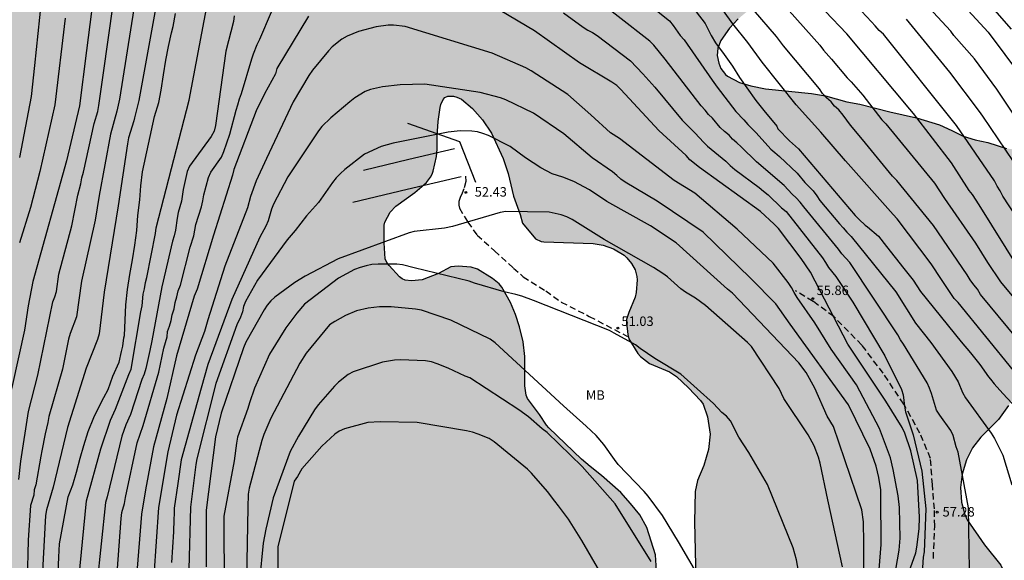
# Model space of a CAD drawing. Units: metres. Extents: x 585544 to 585895, y 4797539 to 4797791.
# Drawn here: x 585586 to 585664, y 4797584 to 4797627 of the extents above; entities that cross this region are included whole.
import ezdxf

# ---------------------------------------------------------------- set-up
doc = ezdxf.new("R2010")
doc.units = ezdxf.units.M
doc.linetypes.add('TRAZOS_NORMALES', pattern=[0.75, 0.5, -0.25])
for name, color, linetype in [('020104', 34, 'Continuous'), ('020204', 9, 'Continuous'), ('020308', 9, 'Continuous'), ('060128', 7, 'TRAZOS_NORMALES'), ('070105', 6, 'Continuous'), ('100106', 63, 'Continuous'), ('100108', 63, 'Continuous'), ('100301', 7, 'Continuous'), ('990504', 63, 'Continuous')]:
    doc.layers.add(name, color=color, linetype=linetype)
doc.layers.add('020105', color=24, linetype='Continuous', lineweight=30)
doc.styles.add('ARIAL', font='ARIAL.TTF', dxfattribs={"height": 1})

# ---------------------------------------------------------------- blocks, each defined once
blk = doc.blocks.new('COTAPU')
blk.add_circle((0, 0), 0.075)

msp = doc.modelspace()

# ---------------------------------------------------------------- hatches: boundary and pattern name
at = {"layer": '990504'}
h = msp.add_hatch(color=256, dxfattribs=at)
h.paths.add_polyline_path([(585544.141, 4797790.055), (585654.972, 4797790.052), (585655.175, 4797789.07), (585655.255, 4797788.882), (585656.371, 4797787.438), (585656.955, 4797786.546), (585657.243, 4797785.814), (585657.979, 4797784.566), (585658.451, 4797783.67), (585659.166, 4797781.542), (585659.626, 4797780.506), (585660.122, 4797779.434), (585660.878, 4797778.234), (585661.246, 4797777.218), (585661.582, 4797775.998), (585661.77, 4797774.922), (585661.89, 4797773.771), (585661.946, 4797772.559), (585661.942, 4797771.535), (585661.742, 4797768.171), (585661.502, 4797765.887), (585661.434, 4797764.827), (585661.41, 4797757.367), (585661.286, 4797756.423), (585660.746, 4797754.699), (585660.666, 4797754.147), (585660.73, 4797753.307), (585661.298, 4797751.807), (585661.498, 4797750.743), (585661.802, 4797749.687), (585662.198, 4797748.611), (585662.534, 4797747.503), (585662.69, 4797746.623), (585662.69, 4797746.299), (585662.654, 4797745.939), (585662.378, 4797744.931), (585661.914, 4797743.995), (585660.762, 4797742.235), (585660.574, 4797741.695), (585660.542, 4797741.319), (585660.578, 4797740.951), (585660.69, 4797740.599), (585660.878, 4797740.267), (585661.785, 4797739.295), (585662.573, 4797738.731), (585664.961, 4797737.719), (585665.245, 4797737.503), (585665.505, 4797737.239), (585667.693, 4797734.12), (585668.093, 4797732.984), (585668.569, 4797730.776), (585668.849, 4797728.628), (585669.085, 4797727.372), (585669.193, 4797726.2), (585669.125, 4797725.088), (585668.789, 4797724.108), (585668.381, 4797723.168), (585668.169, 4797721.984), (585667.905, 4797721.076), (585667.465, 4797720.1), (585666.541, 4797718.276), (585664.853, 4797715.552), (585664.489, 4797714.804), (585664.469, 4797714.632), (585664.513, 4797714.044), (585664.697, 4797713.364), (585664.905, 4797712.916), (585665.449, 4797712), (585666.101, 4797711.192), (585667.741, 4797709.444), (585668.193, 4797708.648), (585668.273, 4797708.272), (585668.301, 4797707.896), (585668.297, 4797706.856), (585668.137, 4797705.896), (585667.833, 4797705.62), (585666.865, 4797704.46), (585666.117, 4797703.732), (585665.245, 4797702.952), (585663.321, 4797701.449), (585662.685, 4797701.205), (585662.217, 4797701.169), (585661.125, 4797701.297), (585660.745, 4797701.417), (585660.557, 4797701.493), (585659.737, 4797701.993), (585659.105, 4797702.745), (585658.585, 4797703.757), (585657.805, 4797705.941), (585657.297, 4797706.997), (585656.893, 4797707.676), (585655.245, 4797709.384), (585652.977, 4797711.86), (585651.649, 4797713.428), (585650.833, 4797714.312), (585649.653, 4797715.116), (585648.637, 4797715.632), (585647.645, 4797716.024), (585646.505, 4797716.336), (585645.385, 4797716.524), (585644.185, 4797716.665), (585641.898, 4797716.705), (585641.49, 4797716.753), (585638.798, 4797716.761), (585637.334, 4797716.925), (585636.586, 4797717.045), (585635.878, 4797717.253), (585634.394, 4797717.857), (585633.658, 4797718.089), (585632.87, 4797718.113), (585632.058, 4797718.033), (585631.682, 4797717.829), (585631.382, 4797717.605), (585630.822, 4797717.013), (585630.594, 4797716.673), (585630.058, 4797715.589), (585629.198, 4797714.117), (585628.826, 4797712.917), (585628.61, 4797711.813), (585628.298, 4797710.941), (585627.714, 4797710.085), (585627.054, 4797709.289), (585626.77, 4797709.017), (585625.438, 4797708.149), (585624.086, 4797707.645), (585623.45, 4797707.573), (585622.43, 4797707.625), (585622.062, 4797707.697), (585621.358, 4797707.981), (585621.066, 4797708.193), (585620.806, 4797708.449), (585620.582, 4797708.745), (585620.41, 4797709.077), (585620.21, 4797709.793), (585620.062, 4797712.021), (585619.862, 4797713.121), (585619.258, 4797715.393), (585618.702, 4797716.285), (585618.366, 4797716.589), (585617.658, 4797716.997), (585617.29, 4797717.073), (585616.894, 4797717.077), (585616.262, 4797717.009), (585615.83, 4797716.857), (585615.422, 4797716.621), (585615.042, 4797716.313), (585613.718, 4797714.745), (585613.166, 4797713.833), (585612.858, 4797712.981), (585612.366, 4797711.841), (585611.642, 4797709.789), (585611.438, 4797708.813), (585611.07, 4797706.75), (585610.762, 4797704.378), (585610.55, 4797703.382), (585610.382, 4797702.258), (585610.338, 4797701.178), (585610.338, 4797698.89), (585610.17, 4797696.754), (585610.17, 4797694.658), (585610.23, 4797694.026), (585610.314, 4797693.81), (585610.614, 4797693.39), (585610.99, 4797693.066), (585611.182, 4797692.962), (585611.634, 4797692.898), (585613.882, 4797692.93), (585614.102, 4797692.894), (585614.29, 4797692.778), (585614.43, 4797692.586), (585614.522, 4797692.338), (585614.606, 4797691.762), (585614.606, 4797690.922), (585614.562, 4797690.606), (585614.442, 4797690.294), (585614.254, 4797690.002), (585614.014, 4797689.726), (585612.774, 4797688.51), (585612.13, 4797687.75), (585610.738, 4797685.958), (585608.558, 4797683.638), (585607.874, 4797682.986), (585607.206, 4797682.27), (585606.526, 4797681.146), (585605.81, 4797680.254), (585604.166, 4797678.802), (585602.49, 4797677.435), (585599.918, 4797675.639), (585598.962, 4797675.075), (585597.314, 4797673.863), (585596.802, 4797673.395), (585596.558, 4797673.039), (585596.426, 4797672.655), (585596.426, 4797672.271), (585596.51, 4797671.899), (585596.674, 4797671.547), (585596.894, 4797671.223), (585597.318, 4797670.803), (585598.186, 4797670.347), (585598.586, 4797670.319), (585599.682, 4797670.391), (585600.014, 4797670.479), (585601.014, 4797670.923), (585602.186, 4797671.231), (585603.238, 4797671.571), (585605.31, 4797672.363), (585606.198, 4797672.803), (585608.006, 4797674.31), (585609.242, 4797675.538), (585609.682, 4797675.85), (585610.078, 4797675.974), (585611.542, 4797677.526), (585611.85, 4797678.022), (585612.822, 4797679.954), (585613.238, 4797681.03), (585613.354, 4797681.226), (585614.09, 4797682.198), (585614.67, 4797683.05), (585615.154, 4797683.93), (585615.71, 4797684.814), (585616.986, 4797686.506), (585618.198, 4797688.522), (585619.454, 4797690.298), (585619.554, 4797690.538), (585620.386, 4797691.654), (585620.47, 4797691.866), (585620.494, 4797692.37), (585620.45, 4797692.666), (585620.346, 4797692.982), (585620.17, 4797693.306), (585619.934, 4797693.618), (585619.058, 4797694.534), (585618.566, 4797694.998), (585617.694, 4797695.686), (585617.466, 4797695.934), (585617.286, 4797696.19), (585616.998, 4797696.782), (585616.862, 4797697.522), (585616.882, 4797698.586), (585617.022, 4797699.598), (585617.33, 4797700.626), (585617.666, 4797701.238), (585618.318, 4797702.049), (585619.538, 4797703.389), (585619.69, 4797703.513), (585620.162, 4797703.757), (585620.49, 4797703.777), (585621.11, 4797703.737), (585621.39, 4797703.629), (585621.65, 4797703.429), (585621.882, 4797703.149), (585623.138, 4797701.353), (585623.666, 4797700.381), (585624.486, 4797698.473), (585625.014, 4797697.481), (585625.818, 4797695.785), (585626.774, 4797694.558), (585627.769, 4797693.09), (585628.249, 4797692.734), (585630.393, 4797691.814), (585631.033, 4797691.705), (585632.181, 4797691.797), (585632.677, 4797691.965), (585633.301, 4797692.377), (585633.437, 4797692.521), (585633.805, 4797693.033), (585634.321, 4797694.005), (585634.713, 4797694.917), (585634.845, 4797695.833), (585634.857, 4797696.925), (585634.909, 4797697.297), (585635.241, 4797698.405), (585635.449, 4797699.537), (585635.557, 4797700.781), (585635.701, 4797701.761), (585635.969, 4797702.653), (585636.669, 4797704.517), (585637.197, 4797705.377), (585638.501, 4797706.761), (585638.777, 4797706.993), (585639.589, 4797707.553), (585640.093, 4797707.797), (585640.741, 4797707.977), (585641.061, 4797708.001), (585642.065, 4797707.985), (585642.717, 4797707.857), (585643.025, 4797707.725), (585643.301, 4797707.517), (585643.549, 4797707.221), (585644.117, 4797706.109), (585644.533, 4797705.117), (585645.165, 4797703.297), (585646.089, 4797700.157), (585646.413, 4797699.189), (585646.885, 4797698.225), (585648.185, 4797696.417), (585649.701, 4797694.901), (585650.413, 4797693.925), (585650.985, 4797692.781), (585651.321, 4797692.265), (585652.825, 4797690.625), (585653.457, 4797689.789), (585656.632, 4797686.637), (585657.304, 4797685.873), (585659.4, 4797684.601), (585660.22, 4797683.953), (585661.156, 4797683.349), (585663.148, 4797682.337), (585664.056, 4797681.677), (585664.964, 4797681.101), (585665.784, 4797680.521), (585667.628, 4797679.337), (585668.656, 4797678.729), (585669.564, 4797678.249), (585670.548, 4797678.009), (585672.152, 4797677.161), (585673.116, 4797676.565), (585674.928, 4797675.277), (585675.816, 4797674.549), (585676.66, 4797673.789), (585677.652, 4797673.229), (585679.028, 4797672.365), (585680.336, 4797671.781), (585680.511, 4797671.641), (585680.603, 4797671.461), (585681.687, 4797670.541), (585682.951, 4797669.353), (585683.807, 4797668.741), (585684.623, 4797668.041), (585685.435, 4797667.197), (585686.247, 4797666.441), (585686.791, 4797665.805), (585686.819, 4797665.565), (585686.755, 4797665.333), (585686.611, 4797665.105), (585686.395, 4797664.897), (585686.119, 4797664.705), (585685.815, 4797664.557), (585685.167, 4797664.369), (585684.075, 4797664.233), (585682.111, 4797664.229), (585681.091, 4797664.197), (585680.103, 4797664.113), (585676.559, 4797663.585), (585675.059, 4797663.237), (585674.187, 4797662.949), (585673.416, 4797662.561), (585672.676, 4797662.065), (585672.004, 4797661.373), (585671.336, 4797660.55), (585670.012, 4797659.134), (585669.96, 4797658.95), (585669.088, 4797657.998), (585668.352, 4797657.314), (585667.536, 4797656.646), (585666.772, 4797655.774), (585665.62, 4797653.954), (585665.104, 4797653.006), (585664.824, 4797652.034), (585664.696, 4797651.026), (585664.647, 4797650.05), (585664.647, 4797646.93), (585664.687, 4797646.362), (585664.911, 4797645.846), (585666.107, 4797643.922), (585666.591, 4797642.87), (585666.871, 4797642.142), (585667.271, 4797640.702), (585667.611, 4797639.79), (585668.019, 4797639.142), (585668.415, 4797638.742), (585668.719, 4797638.518), (585669.255, 4797638.258), (585670.223, 4797637.978), (585671.611, 4797637.954), (585672.643, 4797638.094), (585673.787, 4797638.47), (585674.259, 4797638.702), (585675.179, 4797639.29), (585675.535, 4797639.666), (585676.075, 4797640.474), (585676.355, 4797641.318), (585676.487, 4797642.266), (585676.487, 4797643.19), (585676.295, 4797645.406), (585676.159, 4797645.946), (585675.687, 4797646.926), (585675.347, 4797647.818), (585675.151, 4797648.846), (585675.087, 4797650.346), (585675.191, 4797651.494), (585675.655, 4797653.502), (585676.375, 4797655.206), (585676.811, 4797655.954), (585677.035, 4797656.19), (585677.683, 4797656.709), (585678.551, 4797657.225), (585681.279, 4797658.429), (585682.223, 4797658.737), (585684.119, 4797658.937), (585685.267, 4797659.181), (585687.131, 4797659.421), (585688.275, 4797659.437), (585691.671, 4797659.437), (585692.919, 4797659.397), (585693.935, 4797659.217), (585694.235, 4797659.121), (585694.523, 4797658.993), (585695.347, 4797658.437), (585696.103, 4797657.741), (585696.551, 4797657.253), (585696.823, 4797656.873), (585697.279, 4797656.017), (585697.635, 4797655.077), (585698.235, 4797653.141), (585698.507, 4797652.013), (585698.859, 4797649.817), (585699.102, 4797648.817), (585699.442, 4797647.797), (585699.974, 4797646.789), (585700.638, 4797645.889), (585701.174, 4797645.461), (585702.106, 4797645.109), (585703.278, 4797644.885), (585705.37, 4797644.233), (585707.502, 4797643.661), (585708.19, 4797643.313), (585708.938, 4797642.829), (585709.634, 4797642.089), (585711.074, 4797640.313), (585711.694, 4797639.317), (585712.126, 4797638.393), (585712.466, 4797637.017), (585712.494, 4797636.765), (585712.49, 4797631.109), (585712.434, 4797630.533), (585712.374, 4797630.325), (585711.974, 4797629.402), (585711.55, 4797628.79), (585711.154, 4797628.438), (585710.298, 4797627.858), (585709.222, 4797626.994), (585707.67, 4797626.042), (585705.998, 4797625.346), (585705.638, 4797625.314), (585703.278, 4797625.318), (585702.67, 4797625.39), (585702.082, 4797625.574), (585701.566, 4797625.854), (585701.43, 4797626.022), (585700.682, 4797626.642), (585699.794, 4797627.314), (585697.954, 4797628.454), (585696.15, 4797629.158), (585695.234, 4797629.642), (585694.946, 4797629.902), (585694.146, 4797630.45), (585693.286, 4797630.682), (585692.434, 4797630.654), (585691.506, 4797630.454), (585690.514, 4797630.162), (585688.302, 4797629.35), (585687.686, 4797629.174), (585687.022, 4797629.15), (585686.67, 4797629.194), (585686.346, 4797629.286), (585685.198, 4797629.774), (585684.274, 4797630.086), (585683.303, 4797630.554), (585682.319, 4797631.158), (585681.355, 4797631.502), (585680.131, 4797631.694), (585674.295, 4797631.702), (585673.231, 4797631.654), (585672.911, 4797631.526), (585672.743, 4797631.414), (585672.399, 4797631.058), (585672.071, 4797630.526), (585671.687, 4797629.666), (585671.195, 4797628.726), (585670.979, 4797628.422), (585670.391, 4797627.79), (585669.775, 4797627.338), (585669.411, 4797627.279), (585668.287, 4797627.279), (585667.307, 4797627.435), (585666.951, 4797627.567), (585666.135, 4797628.143), (585664.887, 4797629.695), (585664.267, 4797630.387), (585662.651, 4797631.955), (585662.151, 4797632.251), (585661.975, 4797632.299), (585661.587, 4797632.319), (585660.599, 4797632.251), (585659.691, 4797631.915), (585657.163, 4797630.339), (585656.947, 4797630.259), (585655.903, 4797630.051), (585653.707, 4797630.039), (585651.559, 4797630.327), (585650.379, 4797630.435), (585649.267, 4797630.439), (585648.092, 4797630.383), (585646.976, 4797630.047), (585646.544, 4797629.779), (585644.896, 4797628.251), (585644.764, 4797628.071), (585643.628, 4797627.243), (585642.824, 4797626.571), (585642.128, 4797625.819), (585641.436, 4797624.859), (585641.196, 4797624.251), (585641.148, 4797623.659), (585641.264, 4797623.043), (585641.444, 4797622.623), (585641.812, 4797622.147), (585641.968, 4797622.023), (585642.919, 4797621.507), (585643.819, 4797621.251), (585644.971, 4797621.011), (585648.623, 4797620.639), (585649.759, 4797620.463), (585651.451, 4797619.987), (585652.471, 4797619.803), (585654.867, 4797619.187), (585656.979, 4797618.715), (585658.799, 4797618.167), (585659.791, 4797617.715), (585660.679, 4797617.255), (585661.619, 4797616.975), (585662.643, 4797616.747), (585664.123, 4797616.287), (585665.147, 4797616.139), (585666.371, 4797615.903), (585667.307, 4797615.487), (585668.407, 4797614.851), (585669.215, 4797614.219), (585669.375, 4797613.955), (585669.547, 4797613.383), (585669.523, 4797612.815), (585669.403, 4797612.519), (585669.207, 4797612.219), (585668.671, 4797611.163), (585668.595, 4797610.751), (585668.599, 4797610.303), (585668.631, 4797610.071), (585668.826, 4797609.391), (585669.326, 4797608.327), (585669.73, 4797607.239), (585670.002, 4797606.163), (585670.026, 4797605.835), (585669.942, 4797605.335), (585669.782, 4797604.935), (585668.37, 4797602.055), (585667.27, 4797600.411), (585666.034, 4797598.927), (585664.93, 4797596.887), (585664.286, 4797595.876), (585663.474, 4797594.788), (585662.086, 4797593.364), (585661.41, 4797592.52), (585660.946, 4797591.584), (585660.59, 4797590.452), (585660.462, 4797589.392), (585660.55, 4797588.208), (585660.814, 4797587.24), (585660.994, 4797586.812), (585662.37, 4797584.828), (585663.67, 4797583.208), (585663.746, 4797583.028), (585664.154, 4797582.708), (585666.674, 4797581.38), (585667.73, 4797581.08), (585671.586, 4797580.176), (585672.426, 4797579.804), (585673.222, 4797579.312), (585674.998, 4797578.392), (585675.714, 4797577.784), (585676.374, 4797576.948), (585676.598, 4797576.772), (585678.505, 4797575.732), (585680.209, 4797574.136), (585680.981, 4797573.352), (585681.625, 4797572.36), (585682.109, 4797571.284), (585682.401, 4797570.28), (585682.489, 4797569.208), (585682.349, 4797568.332), (585681.833, 4797567.384), (585681.113, 4797566.444), (585680.285, 4797565.592), (585679.397, 4797564.936), (585678.973, 4797564.792), (585678.757, 4797564.772), (585678.157, 4797564.856), (585677.581, 4797565.148), (585676.805, 4797565.86), (585676.173, 4797566.676), (585673.921, 4797568.972), (585673.154, 4797569.696), (585672.382, 4797570.22), (585671.558, 4797570.644), (585670.822, 4797570.996), (585670.47, 4797571.02), (585670.118, 4797570.94), (585669.474, 4797570.428), (585668.874, 4797569.636), (585668.438, 4797568.632), (585668.098, 4797567.656), (585667.926, 4797566.56), (585667.93, 4797564.092), (585667.97, 4797563.036), (585668.065, 4797562.004), (585668.245, 4797560.944), (585668.781, 4797558.784), (585669.281, 4797556.345), (585669.477, 4797555.097), (585669.901, 4797552.853), (585670.053, 4797551.793), (585671.013, 4797549.317), (585671.237, 4797548.145), (585671.205, 4797547.145), (585670.997, 4797545.917), (585670.625, 4797544.933), (585670.373, 4797544.669), (585670.085, 4797544.541), (585669.837, 4797544.529), (585669.453, 4797544.593), (585669.001, 4797544.781), (585668.613, 4797545.089), (585668.285, 4797545.533), (585666.849, 4797548.345), (585666.345, 4797549.413), (585665.437, 4797551.565), (585664.685, 4797553.689), (585662.23, 4797559.717), (585661.722, 4797560.601), (585660.954, 4797561.501), (585660.102, 4797562.329), (585659.642, 4797562.673), (585659.174, 4797562.905), (585658.166, 4797563.113), (585653.614, 4797563.101), (585652.562, 4797562.925), (585651.534, 4797562.561), (585650.806, 4797562.081), (585650.014, 4797561.345), (585649.806, 4797560.993), (585649.45, 4797559.809), (585649.378, 4797559.001), (585649.474, 4797557.913), (585649.766, 4797556.949), (585651.054, 4797554.097), (585651.226, 4797553.225), (585651.598, 4797552.073), (585651.866, 4797551.609), (585654.058, 4797548.885), (585655.582, 4797547.201), (585656.261, 4797546.365), (585657.601, 4797543.777), (585658.781, 4797541.705), (585659.273, 4797540.573), (585659.44, 4797540.059), (585544.136, 4797540.062), (585544.139, 4797710.949), (585544.388, 4797711.775), (585545.14, 4797715.239), (585545.324, 4797715.671), (585546.336, 4797716.815), (585547.064, 4797717.763), (585547.908, 4797718.607), (585548.756, 4797719.278), (585549.676, 4797719.89), (585550.94, 4797720.346), (585552.14, 4797720.598), (585555.096, 4797721.014), (585557.384, 4797721.658), (585559.712, 4797722.97), (585561.476, 4797724.094), (585561.668, 4797724.266), (585563.2, 4797726.098), (585564.712, 4797727.594), (585565.564, 4797728.306), (585567.516, 4797729.778), (585568.528, 4797730.698), (585568.66, 4797730.898), (585569.616, 4797731.982), (585570.236, 4797732.93), (585570.412, 4797733.386), (585570.48, 4797733.97), (585570.48, 4797734.33), (585570.372, 4797735.234), (585570.084, 4797736.25), (585569.68, 4797737.09), (585569.132, 4797738.038), (585568.42, 4797739.145), (585568.052, 4797739.493), (585566.28, 4797740.749), (585563.728, 4797742.378), (585562.936, 4797743.002), (585562.244, 4797743.714), (585562.152, 4797743.917), (585561.976, 4797744.129), (585561.176, 4797744.857), (585560.38, 4797745.333), (585560.045, 4797745.477), (585559.721, 4797745.558), (585558.445, 4797745.55), (585558.177, 4797745.47), (585557.929, 4797745.286), (585557.817, 4797745.146), (585557.617, 4797744.766), (585557.469, 4797744.31), (585557.225, 4797743.046), (585557.077, 4797741.958), (585556.828, 4797740.862), (585556.672, 4797740.498), (585556.36, 4797739.998), (585556.128, 4797739.73), (585555.888, 4797739.546), (585555.7, 4797739.482), (585555.401, 4797739.526), (585554.913, 4797739.738), (585554.565, 4797739.986), (585553.701, 4797740.726), (585551.061, 4797743.206), (585550.273, 4797744.142), (585549.565, 4797745.062), (585549.465, 4797745.266), (585549.085, 4797745.63), (585547.873, 4797746.374), (585547.317, 4797746.574), (585547.125, 4797746.598), (585546.353, 4797746.55), (585545.997, 4797746.414), (585545.681, 4797746.154), (585545.537, 4797745.978), (585545.197, 4797745.286), (585544.901, 4797744.198), (585544.729, 4797743.206), (585544.713, 4797737.746), (585544.569, 4797736.766), (585544.14, 4797735.713)])
h.paths.add_polyline_path([(585625.692, 4797610.357), (585626.718, 4797609.111), (585627.164, 4797608.913), (585627.366, 4797608.865), (585631.298, 4797608.737), (585632.102, 4797608.607), (585632.915, 4797608.329), (585633.747, 4797607.807), (585633.971, 4797607.613), (585634.353, 4797607.157), (585634.625, 4797606.645), (585634.763, 4797606.113), (585634.783, 4797605.851), (585634.717, 4797604.855), (585634.639, 4797604.481), (585634.123, 4797603.267), (585633.953, 4797602.711), (585633.933, 4797602.455), (585634.037, 4797601.529), (585634.141, 4797601.169), (585634.845, 4797600.023), (585635.059, 4797599.767), (585635.767, 4797599.233), (585637.369, 4797598.555), (585637.909, 4797598.179), (585638.867, 4797597.301), (585639.821, 4797596.295), (585640.019, 4797596.007), (585640.377, 4797594.993), (585640.575, 4797593.601), (585640.467, 4797592.405), (585640.095, 4797591.133), (585639.589, 4797589.933), (585639.399, 4797589.055), (585639.351, 4797586.659), (585639.447, 4797582.093), (585639.409, 4797577.784), (585639.309, 4797577.13), (585638.813, 4797575.992), (585638.633, 4797575.656), (585638.447, 4797575.428), (585638.249, 4797575.298), (585638.039, 4797575.26), (585637.809, 4797575.316), (585637.327, 4797575.612), (585637.117, 4797575.82), (585636.643, 4797576.594), (585636.459, 4797577.064), (585636.337, 4797578.166), (585636.335, 4797582.773), (585636.241, 4797584.051), (585635.551, 4797586.213), (585635.001, 4797587.201), (585634.261, 4797588.111), (585633.483, 4797588.981), (585631.945, 4797590.339), (585631.055, 4797591.043), (585630.381, 4797591.637), (585627.777, 4797594.125), (585627.579, 4797594.333), (585627.035, 4797595.187), (585626.089, 4797596.449), (585625.975, 4797596.699), (585625.873, 4797597.441), (585625.874, 4797599.775), (585625.736, 4797600.939), (585625.454, 4797602.141), (585625.122, 4797603.121), (585624.728, 4797604.063), (585624.052, 4797605.283), (585623.822, 4797605.555), (585623.31, 4797605.975), (585622.118, 4797606.697), (585621.62, 4797606.859), (585620.582, 4797606.955), (585619.998, 4797606.893), (585619.008, 4797606.361), (585617.718, 4797605.855), (585616.872, 4797605.777), (585616.36, 4797605.843), (585616.132, 4797605.939), (585615.922, 4797606.089), (585615.09, 4797606.999), (585614.912, 4797607.237), (585614.786, 4797607.539), (585614.71, 4797608.795), (585614.71, 4797610.197), (585614.74, 4797610.433), (585615.188, 4797611.225), (585615.616, 4797611.713), (585617.126, 4797612.785), (585618.066, 4797613.593), (585618.392, 4797613.993), (585618.514, 4797614.233), (585618.604, 4797614.487), (585618.85, 4797615.643), (585618.902, 4797616.235), (585618.902, 4797617.281), (585618.976, 4797618.413), (585619.142, 4797619.541), (585619.208, 4797619.769), (585619.398, 4797620.163), (585619.526, 4797620.317), (585619.748, 4797620.425), (585620.206, 4797620.423), (585620.47, 4797620.363), (585620.842, 4797620.187), (585621.718, 4797619.465), (585622.51, 4797618.547), (585623.22, 4797617.497), (585624.138, 4797615.483), (585624.556, 4797614.309), (585624.982, 4797612.489), (585625.502, 4797611.039)], flags=0)

# ---------------------------------------------------------------- linework, layer by layer
at = {"layer": '020104', "flags": 128}
for points, elevation in [([(585666.35, 4797616.502), (585663.358, 4797621.001), (585661.568, 4797623.405), (585659.949, 4797625.243), (585659.689, 4797625.58), (585654.495, 4797631.234)], 67), ([(585591.826, 4797630.058), (585591.07, 4797624.06), (585590.516, 4797619.666), (585589.469, 4797615.304), (585586.793, 4797605.734), (585586.432, 4797603.802), (585586.146, 4797601.859), (585585.195, 4797597.561), (585585.078, 4797597.11), (585584.909, 4797596.205), (585584.236, 4797590.277), (585583.784, 4797582.396), (585583.747, 4797576.444), (585583.751, 4797572.016), (585583.792, 4797568.475), (585583.758, 4797557.491), (585583.596, 4797554.06), (585583.088, 4797548.627), (585582.934, 4797547.677), (585582.374, 4797543.312), (585582.292, 4797542.835), (585582.088, 4797540.9), (585581.919, 4797540.061)], 64), ([(585664.517, 4797625.757), (585660.976, 4797629.826)], 69), ([(585587.594, 4797629.242), (585586.938, 4797622.868), (585586.657, 4797620.405), (585585.751, 4797615.579)], 66), ([(585596.793, 4797628.836), (585595.231, 4797620.081), (585594.88, 4797618.703), (585594.813, 4797618.479), (585594.408, 4797617.114), (585594.309, 4797616.656), (585593.565, 4797611.731), (585592.452, 4797604.878), (585592.073, 4797601.583), (585591.926, 4797601.126), (585591.026, 4797598.838), (585589.564, 4797594.141), (585588.417, 4797589.407), (585587.888, 4797587.613), (585587.815, 4797587.164), (585587.548, 4797582.233), (585587.543, 4797581.692), (585587.473, 4797566.275), (585587.392, 4797560.405), (585587.294, 4797557.487), (585587.14, 4797552.033), (585585.89, 4797540.061)], 61), ([(585661.169, 4797582.844), (585661.113, 4797587.772), (585660.291, 4797592.182), (585660.132, 4797592.605), (585659.888, 4797593.495), (585659.692, 4797593.912), (585658.835, 4797595.116), (585658.573, 4797595.53), (585658.16, 4797596.852), (585658.013, 4797597.27), (585657.828, 4797597.676), (585655.94, 4797600.763), (585655.704, 4797601.108), (585655.499, 4797601.506), (585651.666, 4797607.239), (585651.056, 4797607.913), (585650.773, 4797608.293), (585648.025, 4797611.644), (585647.741, 4797612.026), (585647.422, 4797612.364), (585647.097, 4797612.656), (585646.461, 4797613.347), (585644.275, 4797615.222), (585643.042, 4797616.407), (585642.703, 4797616.736), (585642.364, 4797617.013), (585642.098, 4797617.342), (585641.72, 4797617.625), (585641.385, 4797617.953), (585640.781, 4797618.682), (585640.456, 4797618.984), (585640.194, 4797619.326), (585639.866, 4797619.67), (585637.013, 4797623.377), (585636.123, 4797624.47), (585635.801, 4797624.81), (585630.762, 4797628.732)], 58), ([(585665.109, 4797606.769), (585661.954, 4797611.805), (585661.413, 4797612.634), (585661.158, 4797612.959), (585659.743, 4797615.138), (585656.746, 4797619.045), (585656.444, 4797619.409), (585651.43, 4797625.385), (585647.995, 4797629.006)], 64), ([(585585.684, 4797590.015), (585585.837, 4797591.481), (585586.466, 4797595.419), (585587.21, 4797598.288), (585588.377, 4797604.113), (585588.545, 4797604.514), (585588.683, 4797604.922), (585588.869, 4797606.3), (585589.907, 4797610.139), (585590.384, 4797612.59), (585590.612, 4797613.474), (585590.688, 4797613.941), (585590.828, 4797614.412), (585591.669, 4797618.27), (585591.95, 4797619.213), (585592.046, 4797619.684), (585592.388, 4797622.095), (585593.201, 4797627.892)], 63), ([(585635.421, 4797627.936), (585637.35, 4797626.405), (585637.661, 4797626.032), (585638.214, 4797625.256), (585638.517, 4797624.894), (585640.753, 4797621.71), (585641.137, 4797621.149), (585642.628, 4797619.227), (585643.264, 4797618.56), (585643.568, 4797618.197), (585643.903, 4797617.878), (585644.234, 4797617.519), (585645.414, 4797616.235), (585645.719, 4797615.955), (585646.095, 4797615.656), (585647.49, 4797614.312), (585648.109, 4797613.586), (585648.757, 4797612.915), (585649.052, 4797612.533), (585649.301, 4797612.146), (585650.85, 4797610.293), (585651.149, 4797609.993), (585651.434, 4797609.649), (585651.784, 4797609.304), (585655.337, 4797604.899), (585656.899, 4797602.418), (585658.119, 4797600.878), (585659.789, 4797598.598), (585660.283, 4797597.76), (585660.631, 4797596.91), (585660.864, 4797596.507), (585662.902, 4797593.704), (585663.154, 4797593.277), (585663.827, 4797591.943), (585664.55, 4797589.592)], 59), ([(585664.666, 4797598.655), (585660.268, 4797604.049), (585659.967, 4797604.374), (585658.958, 4797605.89), (585658.137, 4797607.133), (585655.447, 4797610.693), (585655.126, 4797611.049), (585651.324, 4797615.296), (585649.387, 4797617.568), (585647.428, 4797619.75), (585644.71, 4797623.126), (585643.586, 4797624.688), (585642.375, 4797626.172), (585641.04, 4797628.056)], 61), ([(585594.815, 4797627.358), (585593.671, 4797620.182), (585593.48, 4797619.241), (585592.96, 4797617.41), (585592.058, 4797612.545), (585591.744, 4797610.588), (585590.674, 4797605.751), (585590.279, 4797602.92), (585589.761, 4797601.612), (585589.635, 4797601.151), (585589.166, 4797598.776), (585588.07, 4797595.018), (585587.989, 4797594.546), (585587.77, 4797593.647), (585587.51, 4797592.298), (585587.446, 4797591.865), (585587.04, 4797589.587), (585586.912, 4797589.189), (585586.867, 4797588.771), (585586.624, 4797587.947), (585586.426, 4797585.199), (585586.269, 4797578.743)], 62), ([(585588.892, 4797540.061), (585589.011, 4797542.783), (585589.416, 4797549.229), (585590.161, 4797562.94), (585590.243, 4797566.588), (585590.295, 4797576.538), (585590.336, 4797581.004), (585591.054, 4797588.331), (585592.193, 4797592.449), (585592.957, 4797594.726), (585593.371, 4797595.594), (585594.411, 4797598.347), (585594.602, 4797598.761), (585595.387, 4797603.333), (585595.479, 4797603.804), (585595.572, 4797604.716), (585595.675, 4797605.155), (585595.746, 4797605.647), (585595.855, 4797606.047), (585596.541, 4797609.533), (585596.607, 4797609.973), (585599.219, 4797620.12), (585600.582, 4797627.4)], 59), ([(585593.416, 4797581.495), (585593.803, 4797586.934), (585593.866, 4797587.401), (585594.088, 4797588.119), (585594.168, 4797588.589), (585595.08, 4797592.934), (585595.557, 4797594.31), (585596.807, 4797598.52), (585597.214, 4797600.447), (585597.468, 4797601.336), (585597.506, 4797601.753), (585597.658, 4797602.183), (585597.784, 4797602.62), (585597.877, 4797603.09), (585598.014, 4797603.565), (585598.1, 4797604.055), (585598.241, 4797604.509), (585598.339, 4797604.986), (585598.519, 4797605.439), (585599.299, 4797608.461), (585599.574, 4797609.351), (585599.739, 4797610.263), (585600.187, 4797611.665), (585600.298, 4797612.13), (585600.374, 4797612.595), (585600.742, 4797613.972), (585600.927, 4797614.414), (585601.772, 4797615.604), (585601.96, 4797616.05), (585602.448, 4797617.425), (585602.946, 4797619.328), (585603.089, 4797619.755), (585603.213, 4797620.219), (585603.376, 4797620.658), (585604.178, 4797623.396), (585604.311, 4797623.797), (585604.617, 4797624.523), (585604.827, 4797624.944), (585605.763, 4797627.127)], 57), ([(585656.095, 4797581.905), (585656.919, 4797584.202), (585657.004, 4797584.652), (585657.18, 4797586.095), (585657.207, 4797587.024), (585657.055, 4797589.926), (585656.527, 4797592.297), (585656.048, 4797593.702), (585655.842, 4797594.139), (585654.55, 4797596.229), (585651.528, 4797600.756), (585648.556, 4797606.461), (585647.803, 4797607.555), (585646.005, 4797609.92), (585645.679, 4797610.288), (585644.581, 4797611.271), (585639.751, 4797614.785), (585638.968, 4797615.382), (585638.669, 4797615.716), (585636.504, 4797617.704), (585633.501, 4797620.964), (585633.17, 4797621.271), (585632.782, 4797621.547), (585630.22, 4797623.078), (585626.627, 4797625.621), (585623.19, 4797627.644)], 56), ([(585666.394, 4797599.459), (585662.061, 4797604.703), (585661.812, 4797605.125), (585661.515, 4797605.466), (585661.225, 4797605.848), (585660.994, 4797606.266), (585658.321, 4797610.168), (585655.413, 4797613.733), (585655.078, 4797614.079), (585652.684, 4797616.995), (585651.726, 4797618.141), (585651.15, 4797618.937), (585650.815, 4797619.336), (585650.464, 4797619.652), (585650.186, 4797619.979), (585649.827, 4797620.312), (585649.499, 4797620.652), (585649.27, 4797621.023), (585646.419, 4797624.428), (585645.864, 4797625.177), (585644.022, 4797627.278)], 62), ([(585646.869, 4797627.211), (585649.306, 4797624.467), (585649.586, 4797624.088), (585650.221, 4797623.38), (585651.471, 4797621.896), (585651.781, 4797621.583), (585652.704, 4797620.508), (585654.214, 4797618.562), (585654.536, 4797618.225), (585658.39, 4797613.522), (585659.185, 4797612.31), (585661.662, 4797608.773), (585662.618, 4797607.224), (585663.64, 4797605.689), (585667.429, 4797601.149)], 63), ([(585661.074, 4797627.24), (585662.66, 4797625.518), (585665.308, 4797621.964)], 68), ([(585602.797, 4797626.816), (585602.725, 4797626.368), (585602.133, 4797624.006), (585601.301, 4797618.11), (585601.196, 4797617.651), (585600.974, 4797617.233), (585599.247, 4797614.869), (585599.059, 4797614.464), (585598.733, 4797613.018), (585598.619, 4797612.095), (585598.352, 4797611.201), (585598.254, 4797610.758), (585598.126, 4797609.793), (585598.028, 4797609.342), (585597.904, 4797608.916), (585597.05, 4797605.296), (585596.255, 4797601.018), (585596.082, 4797600.246), (585595.765, 4797598.818), (585595.629, 4797598.374), (585595.464, 4797597.952), (585594.559, 4797595.174), (585594.176, 4797594.349), (585593.86, 4797593.443), (585592.708, 4797588.636), (585592.58, 4797588.201), (585591.879, 4797581.63)], 58), ([(585608.685, 4797626.775), (585606.183, 4797622.631), (585606.076, 4797622.209), (585605.204, 4797620.609), (585604.527, 4797619.275), (585602.765, 4797614.624), (585602.645, 4797614.157), (585601.134, 4797609.401), (585599.844, 4797605.114), (585599.622, 4797604.557), (585598.202, 4797599.836), (585597.433, 4797596.449), (585596.37, 4797592.607), (585595.748, 4797589.206), (585595.423, 4797587.26), (585595.044, 4797582.313), (585594.919, 4797577.835), (585594.898, 4797571.915), (585594.804, 4797562.532), (585594.656, 4797558.132), (585594.656, 4797557.761), (585594.656, 4797556.794), (585594.577, 4797555.844), (585594.56, 4797540.061)], 56), ([(585628.937, 4797627.035), (585630.491, 4797625.9), (585630.875, 4797625.668), (585631.256, 4797625.472), (585631.613, 4797625.257), (585634.273, 4797623.226), (585635.236, 4797622.212), (585636.202, 4797621.14), (585638.355, 4797618.516), (585639.402, 4797617.506), (585640.063, 4797616.78), (585640.386, 4797616.475), (585641.831, 4797615.277), (585642.171, 4797614.925), (585642.535, 4797614.612), (585644.472, 4797613.193), (585644.811, 4797612.897), (585645.194, 4797612.599), (585646.242, 4797611.583), (585646.611, 4797611.289), (585649.509, 4797607.604), (585649.756, 4797607.245), (585649.982, 4797606.848), (585650.56, 4797606.125), (585651.927, 4797604.085), (585654.451, 4797599.816), (585655.77, 4797597.15), (585655.903, 4797596.737), (585656.019, 4797595.834), (585656.1, 4797595.393), (585656.709, 4797593.56), (585657.399, 4797590.668), (585657.701, 4797587.701), (585657.574, 4797584.288), (585657.498, 4797583.848), (585657.385, 4797582.221)], 57), ([(585664.688, 4797615.239), (585662.228, 4797618.847), (585661.986, 4797619.211), (585659.626, 4797622.339), (585656.176, 4797626.556)], 66), ([(585653.862, 4797580.892), (585654.157, 4797584.86), (585654.15, 4797588.737), (585654.13, 4797589.202), (585653.987, 4797590.166), (585653.769, 4797591.066), (585653.302, 4797592.414), (585651.581, 4797595.938), (585646.929, 4797602.332), (585645.802, 4797603.951), (585643.784, 4797605.984), (585640.04, 4797609.645), (585636.367, 4797612.114), (585633.844, 4797613.598), (585633.501, 4797613.855), (585633.172, 4797614.147), (585632.823, 4797614.417), (585631.214, 4797615.542), (585628.958, 4797617.434), (585626.548, 4797619.09), (585624.361, 4797620.154), (585623.925, 4797620.307), (585622.314, 4797620.728), (585617.942, 4797621.377), (585615.978, 4797621.331), (585614.561, 4797621.171), (585613.627, 4797620.959), (585613.183, 4797620.795), (585612.366, 4797620.289), (585611.976, 4797619.996), (585610.469, 4797618.716), (585609.762, 4797618.018), (585609.474, 4797617.689), (585607.038, 4797614.024), (585605.912, 4797611.865), (585605.764, 4797611.472), (585605.482, 4797610.548), (585605.302, 4797610.108), (585604.829, 4797609.24), (585602.602, 4797604.304), (585600.7, 4797599.151), (585600.162, 4797597.265), (585598.589, 4797591.573), (585598.325, 4797589.697), (585598.026, 4797587.751), (585598.023, 4797587.31), (585597.99, 4797586.841), (585597.983, 4797585.867), (585597.805, 4797583.426)], 54), ([(585652.811, 4797580.017), (585652.797, 4797584.975), (585652.772, 4797586.664), (585652.637, 4797587.62), (585650.375, 4797594.209), (585649.89, 4797595.03), (585648.91, 4797597.274), (585648.212, 4797598.503), (585647.619, 4797599.282), (585642.351, 4797604.798), (585641.967, 4797605.108), (585637.89, 4797608.791), (585635.855, 4797610.149), (585632.392, 4797612.076), (585631.018, 4797612.996), (585629.757, 4797613.659), (585628.899, 4797614.007), (585628.034, 4797614.28), (585627.15, 4797614.735), (585625.915, 4797615.544), (585624.718, 4797616.438), (585622.984, 4797617.317), (585622.543, 4797617.474), (585622.104, 4797617.597), (585621.655, 4797617.667), (585620.735, 4797617.678), (585619.78, 4797617.564), (585615.415, 4797616.717), (585614.469, 4797616.436), (585613.151, 4797615.832), (585611.581, 4797614.62), (585611.224, 4797614.294), (585610.893, 4797613.953), (585610.586, 4797613.586), (585609.498, 4797611.986), (585608.535, 4797610.936), (585607.633, 4797609.771), (585606.987, 4797609.045), (585604.648, 4797605.824), (585603.691, 4797604.148), (585603.537, 4797603.753), (585603.461, 4797603.32), (585603.284, 4797602.887), (585602.994, 4797602.285), (585601.342, 4797597.627), (585599.817, 4797591.667), (585599.733, 4797591.203), (585599.31, 4797587.821), (585599.177, 4797582.906)], 53), ([(585651.083, 4797583.09), (585649.92, 4797588.41), (585649.331, 4797591.323), (585649.193, 4797591.779), (585648.845, 4797592.688), (585648.367, 4797593.562), (585646.427, 4797596.439), (585646.055, 4797597.243), (585643.869, 4797600.578), (585643.545, 4797600.897), (585640.206, 4797603.815), (585639.425, 4797604.393), (585638.627, 4797604.885), (585638.268, 4797605.139), (585637.195, 4797606.095), (585636.829, 4797606.355), (585636.089, 4797606.849), (585632.182, 4797609.073), (585629.641, 4797610.648), (585629.208, 4797610.864), (585628.752, 4797611.012), (585628.284, 4797611.136), (585627.808, 4797611.227), (585624.37, 4797611.273), (585623.909, 4797611.209), (585620.13, 4797610.086), (585619.482, 4797609.96), (585617.085, 4797609.702), (585616.672, 4797609.601), (585611.047, 4797607.538), (585608.426, 4797606.14), (585607.614, 4797605.639), (585606.025, 4797604.496), (585605.696, 4797604.199), (585605.415, 4797603.851), (585605.162, 4797603.471), (585603.721, 4797600.909), (585603.52, 4797600.465), (585601.765, 4797595.278), (585601.293, 4797593.414), (585600.569, 4797587.586), (585600.564, 4797583.094)], 52), ([(585648.136, 4797579.765), (585647.437, 4797583.644), (585647.319, 4797584.116), (585647.169, 4797584.581), (585645.153, 4797589.618), (585643.661, 4797592.147), (585642.865, 4797593.387), (585642.191, 4797594.676), (585641.884, 4797595.034), (585641.525, 4797595.343), (585640.842, 4797596.041), (585638.27, 4797598.374), (585636.183, 4797599.609), (585635.025, 4797600.409), (585634.665, 4797600.703), (585632.977, 4797601.636), (585632.59, 4797601.843), (585626.553, 4797604.216), (585625.621, 4797604.575), (585625.154, 4797604.705), (585624.217, 4797604.898), (585621.86, 4797605.597), (585621.452, 4797605.766), (585617.089, 4797606.802), (585616.165, 4797607.039), (585615.709, 4797607.094), (585614.211, 4797607.107), (585613.727, 4797607.079), (585613.265, 4797606.98), (585612.799, 4797606.851), (585612.348, 4797606.685), (585611.076, 4797606.003), (585608.375, 4797603.923), (585607.765, 4797603.209), (585606.894, 4797602.06), (585605.593, 4797599.955), (585604.4, 4797597.261), (585603.994, 4797596.105), (585603.867, 4797595.647), (585603.06, 4797593.371), (585602.961, 4797592.907), (585602.788, 4797591.51), (585601.964, 4797587.115), (585602.015, 4797575.191)], 51), ([(585635.91, 4797583.511), (585633.039, 4797588.085), (585630.429, 4797591.052), (585627.632, 4797593.748), (585627.258, 4797594.038), (585626.174, 4797594.984), (585625.383, 4797595.54), (585621.513, 4797598.079), (585621.134, 4797598.214), (585619.792, 4797598.858), (585618.898, 4797599.203), (585618.449, 4797599.349), (585617.98, 4797599.422), (585616, 4797599.516), (585615.522, 4797599.496), (585614.558, 4797599.328), (585612.225, 4797598.564), (585611.84, 4797598.358), (585611.085, 4797597.735), (585610.762, 4797597.43), (585609.454, 4797595.929), (585609.18, 4797595.541), (585607.887, 4797593.461), (585607.23, 4797592.227), (585605.877, 4797588.557), (585605.3, 4797586.081), (585605.092, 4797584.97), (585604.809, 4797581.991)], 49), ([(585633.372, 4797580.076), (585630.385, 4797585.168), (585629.337, 4797586.869), (585628.551, 4797587.938), (585628.25, 4797588.287), (585627.677, 4797589.057), (585626.401, 4797590.522), (585626.087, 4797590.823), (585623.442, 4797593.003), (585623.042, 4797593.269), (585622.175, 4797593.622), (585621.703, 4797593.77), (585621.225, 4797593.89), (585617.318, 4797594.526), (585614.388, 4797594.602), (585613.401, 4797594.528), (585611.557, 4797594.036), (585611.135, 4797593.852), (585610.78, 4797593.605), (585609.754, 4797592.65), (585608.149, 4797590.852), (585607.805, 4797590.264), (585607.556, 4797589.875), (585606.244, 4797584.683), (585606.228, 4797575.186)], 48)]:
    msp.add_lwpolyline(points, dxfattribs=dict(at, elevation=elevation))
at = {"layer": '020105', "flags": 128}
for points, elevation in [([(585664.883, 4797610.879), (585663.829, 4797612.505), (585663.611, 4797612.914), (585663.369, 4797613.294), (585663.162, 4797613.703), (585660.151, 4797618.107), (585654.36, 4797625.354), (585654.008, 4797625.657), (585653.694, 4797626.02), (585653.386, 4797626.324), (585651.422, 4797628.487)], 65), ([(585639.482, 4797627.136), (585640.182, 4797626.186), (585640.666, 4797625.25), (585641.022, 4797624.674), (585641.706, 4797623.728), (585642.364, 4797622.81), (585642.925, 4797621.906), (585643.507, 4797621.082), (585644.201, 4797620.09), (585644.839, 4797619.3), (585645.885, 4797618.048), (585645.957, 4797617.842), (585646.897, 4797616.89), (585647.599, 4797616.258), (585652.103, 4797610.954), (585652.425, 4797610.658), (585652.891, 4797610.198), (585653.091, 4797610.066), (585653.967, 4797609.32), (585654.591, 4797608.516), (585655.279, 4797607.624), (585655.957, 4797606.75), (585656.709, 4797605.83), (585657.299, 4797604.93), (585660.511, 4797600.928), (585661.269, 4797600.054), (585661.996, 4797599.138), (585662.69, 4797598.172), (585662.836, 4797597.976), (585663.134, 4797597.606), (585663.836, 4797596.834), (585664.57, 4797596.044)], 60), ([(585589.355, 4797626.617), (585588.536, 4797619.743), (585587.35, 4797614.445), (585586.628, 4797611.592), (585585.746, 4797608.787)], 65), ([(585588.814, 4797582.667), (585588.872, 4797583.852), (585588.912, 4797584.916), (585589.6, 4797588.65), (585589.968, 4797589.596), (585590.264, 4797590.592), (585590.552, 4797591.7), (585590.862, 4797592.714), (585591.198, 4797593.828), (585591.638, 4797594.926), (585591.914, 4797595.49), (585592.442, 4797596.53), (585592.776, 4797597.16), (585593.148, 4797598.218), (585593.656, 4797599.32), (585593.832, 4797600.166), (585593.906, 4797600.38), (585593.946, 4797600.586), (585594.016, 4797601.258), (585594.084, 4797601.452), (585594.198, 4797603.876), (585594.323, 4797605.092), (585594.493, 4797606.274), (585594.703, 4797607.45), (585594.895, 4797608.606), (585595.063, 4797609.77), (585595.143, 4797610.96), (585595.301, 4797612.202), (585595.381, 4797613.315), (585595.513, 4797614.427), (585596.455, 4797618.815), (585596.799, 4797619.935), (585597.001, 4797620.921), (585597.177, 4797622.121), (585597.353, 4797623.277), (585597.563, 4797624.373), (585597.823, 4797625.453), (585597.937, 4797625.957), (585598.135, 4797626.987)], 60), ([(585655.16, 4797581.94), (585655.604, 4797584.397), (585655.67, 4797585.371), (585655.628, 4797587.8), (585655.519, 4797588.724), (585655.112, 4797590.8), (585654.895, 4797591.745), (585654.029, 4797594.067), (585652.209, 4797597.529), (585650.209, 4797600.364), (585648.91, 4797602.446), (585647.491, 4797604.456), (585647.252, 4797604.851), (585647.041, 4797605.256), (585646.789, 4797605.651), (585645.585, 4797607.173), (585642.732, 4797609.888), (585639.369, 4797612.73), (585637.718, 4797613.745), (585633.398, 4797617.062), (585632.668, 4797617.529), (585631.098, 4797618.952), (585629.287, 4797620.571), (585626.384, 4797622.456), (585625.958, 4797622.694), (585623.263, 4797623.847), (585616.358, 4797625.956), (585615.443, 4797626.07), (585615.018, 4797626.079), (585614.064, 4797625.934), (585612.652, 4797625.552), (585611.753, 4797625.201), (585611.337, 4797624.946), (585610.58, 4797624.358), (585610.267, 4797624.036), (585609.011, 4797622.485), (585608.722, 4797622.085), (585607.473, 4797619.987), (585605.344, 4797615.487), (585604.541, 4797613.727), (585604.098, 4797612.468), (585603.851, 4797611.571), (585602.059, 4797606.946), (585600.685, 4797602.698), (585600.437, 4797601.748), (585599.712, 4797599.887), (585598.214, 4797595.118), (585597.532, 4797592.211), (585596.78, 4797587.785), (585596.418, 4797582.402)], 55), ([(585640.547, 4797580.871), (585638.068, 4797585.061), (585636.81, 4797587.148), (585635.66, 4797588.688), (585635.35, 4797589.062), (585633.287, 4797591.21), (585632.987, 4797591.596), (585632.152, 4797592.784), (585631.529, 4797593.505), (585630.728, 4797594.239), (585628.93, 4797595.857), (585623.509, 4797600.868), (585623.105, 4797601.142), (585619.992, 4797602.67), (585617.676, 4797603.451), (585617.198, 4797603.534), (585615.268, 4797603.716), (585614.33, 4797603.71), (585613.89, 4797603.672), (585613.419, 4797603.602), (585612.504, 4797603.393), (585611.628, 4797603.041), (585610.774, 4797602.553), (585610.371, 4797602.284), (585608.516, 4797600.046), (585607.991, 4797599.237), (585605.693, 4797594.893), (585605.136, 4797593.578), (585604.982, 4797593.121), (585603.977, 4797589.326), (585603.897, 4797588.85), (585603.869, 4797587.788), (585603.59, 4797572.151)], 50)]:
    msp.add_lwpolyline(points, dxfattribs=dict(at, elevation=elevation))
at = {"layer": '060128'}
for points in [[(585621.148, 4797614.088, 52.479), (585621.192, 4797613.652, 52.491), (585621.036, 4797613.08, 52.451), (585620.896, 4797612.744, 52.391), (585620.744, 4797612.396, 52.339), (585620.64, 4797612.064, 52.275), (585620.64, 4797611.776, 52.195), (585620.672, 4797611.556, 52.103), (585621.336, 4797610.44, 51.999), (585622.076, 4797609.412, 51.631), (585623.456, 4797608.16, 51.367), (585624.964, 4797606.796, 51.227), (585625.744, 4797606.108, 51.163), (585627.528, 4797604.976, 51.019), (585628.764, 4797604.092, 50.943), (585630.991, 4797602.96, 51.035), (585634.019, 4797601.372, 51.019)], [(585658.314, 4797583.756, 57.322), (585658.422, 4797586.316, 57.234), (585658.394, 4797587.676, 57.222), (585658.238, 4797589.608, 57.29), (585658.082, 4797591.688, 57.342), (585657.25, 4797593.68, 57.13), (585655.963, 4797596, 56.986), (585654.323, 4797598.444, 56.77), (585652.635, 4797600.68, 56.546), (585650.399, 4797602.948, 55.986), (585648.755, 4797604.148, 55.858), (585647.375, 4797604.98, 55.642)]]:
    msp.add_polyline3d(points, dxfattribs=at)
at = {"layer": '070105'}
for points in [[(585621.976, 4797613.583, 53.044), (585620.7, 4797616.813, 53.158), (585616.568, 4797618.269, 53.09)], [(585620.278, 4797616.265, 52.475), (585616.664, 4797615.406, 52.368), (585613.05, 4797614.547, 52.261)], [(585612.224, 4797612.019, 52.755), (585616.516, 4797613.043, 52.657), (585620.808, 4797614.067, 52.559)]]:
    msp.add_polyline3d(points, dxfattribs=at)
at = {"layer": '100106', "elevation": 155.99, "flags": 128}
for points in [[(585642.824, 4797626.571), (585642.128, 4797625.819), (585641.436, 4797624.859), (585641.196, 4797624.251), (585641.148, 4797623.659), (585641.264, 4797623.043), (585641.444, 4797622.623), (585641.812, 4797622.147), (585641.968, 4797622.023), (585642.919, 4797621.507), (585643.819, 4797621.251), (585644.971, 4797621.011), (585648.623, 4797620.639), (585649.759, 4797620.463), (585651.451, 4797619.987), (585652.471, 4797619.803), (585654.867, 4797619.187), (585656.979, 4797618.715), (585658.799, 4797618.167), (585659.791, 4797617.715), (585660.679, 4797617.255), (585661.619, 4797616.975), (585662.643, 4797616.747), (585664.123, 4797616.287)], [(585664.286, 4797595.876), (585663.474, 4797594.788), (585662.086, 4797593.364), (585661.41, 4797592.52), (585660.946, 4797591.584), (585660.59, 4797590.452), (585660.462, 4797589.392), (585660.55, 4797588.208), (585660.814, 4797587.24), (585660.994, 4797586.812), (585662.37, 4797584.828), (585663.67, 4797583.208), (585663.746, 4797583.028), (585664.154, 4797582.708)]]:
    msp.add_lwpolyline(points, dxfattribs=at)
at = {"layer": '100108', "elevation": 57.15, "flags": 128}
msp.add_lwpolyline([(585636.335, 4797582.773), (585636.241, 4797584.051), (585635.551, 4797586.213), (585635.001, 4797587.201), (585634.261, 4797588.111), (585633.483, 4797588.981), (585631.945, 4797590.339), (585631.055, 4797591.043), (585630.381, 4797591.637), (585627.777, 4797594.125), (585627.579, 4797594.333), (585627.035, 4797595.187), (585626.089, 4797596.449), (585625.975, 4797596.699), (585625.873, 4797597.441), (585625.874, 4797599.775), (585625.736, 4797600.939), (585625.454, 4797602.141), (585625.122, 4797603.121), (585624.728, 4797604.063), (585624.052, 4797605.283), (585623.822, 4797605.555), (585623.31, 4797605.975), (585622.118, 4797606.697), (585621.62, 4797606.859), (585620.582, 4797606.955), (585619.998, 4797606.893), (585619.008, 4797606.361), (585617.718, 4797605.855), (585616.872, 4797605.777), (585616.36, 4797605.843), (585616.132, 4797605.939), (585615.922, 4797606.089), (585615.09, 4797606.999), (585614.912, 4797607.237), (585614.786, 4797607.539), (585614.71, 4797608.795), (585614.71, 4797610.197), (585614.74, 4797610.433), (585615.188, 4797611.225), (585615.616, 4797611.713), (585617.126, 4797612.785), (585618.066, 4797613.593), (585618.392, 4797613.993), (585618.514, 4797614.233), (585618.604, 4797614.487), (585618.85, 4797615.643), (585618.902, 4797616.235), (585618.902, 4797617.281), (585618.976, 4797618.413), (585619.142, 4797619.541), (585619.208, 4797619.769), (585619.398, 4797620.163), (585619.526, 4797620.317), (585619.748, 4797620.425), (585620.206, 4797620.423), (585620.47, 4797620.363), (585620.842, 4797620.187), (585621.718, 4797619.465), (585622.51, 4797618.547), (585623.22, 4797617.497), (585624.138, 4797615.483), (585624.556, 4797614.309), (585624.982, 4797612.489), (585625.502, 4797611.039), (585625.692, 4797610.357), (585626.718, 4797609.111), (585627.164, 4797608.913), (585627.366, 4797608.865), (585631.298, 4797608.737), (585632.102, 4797608.607), (585632.915, 4797608.329), (585633.747, 4797607.807), (585633.971, 4797607.613), (585634.353, 4797607.157), (585634.625, 4797606.645), (585634.763, 4797606.113), (585634.783, 4797605.851), (585634.717, 4797604.855), (585634.639, 4797604.481), (585634.123, 4797603.267), (585633.953, 4797602.711), (585633.933, 4797602.455), (585634.037, 4797601.529), (585634.141, 4797601.169), (585634.845, 4797600.023), (585635.059, 4797599.767), (585635.767, 4797599.233), (585637.369, 4797598.555), (585637.909, 4797598.179), (585638.867, 4797597.301), (585639.821, 4797596.295), (585640.019, 4797596.007), (585640.377, 4797594.993), (585640.575, 4797593.601), (585640.467, 4797592.405), (585640.095, 4797591.133), (585639.589, 4797589.933), (585639.399, 4797589.055), (585639.351, 4797586.659), (585639.447, 4797582.093)], dxfattribs=at)

# ---------------------------------------------------------------- block references
at = {"layer": '020204', "rotation": 359.9987685839998}
for p in [(585621.197, 4797612.802, 52.425), (585648.744, 4797604.369, 55.855), (585633.252, 4797602.034, 51.025), (585658.606, 4797587.432, 57.284)]:
    msp.add_blockref('COTAPU', p, dxfattribs=at)

# ---------------------------------------------------------------- texts
at = {"layer": '020308', "style": 'ARIAL'}
for s, p in [('52.43', (585621.89, 4797612.464, 52.424)), ('55.86', (585649.039, 4797604.653, 55.853)), ('51.03', (585633.543, 4797602.201, 51.024)), ('57.28', (585659.043, 4797587.079, 57.282))]:
    msp.add_text(s, height=0.75, rotation=359.99877, dxfattribs=at).set_placement(p)
at = {"layer": '100301', "style": 'ARIAL'}
msp.add_text('MB', height=0.75, rotation=359.99877, dxfattribs=at).set_placement((585630.715, 4797596.344))

doc.saveas('drawing.dxf')
